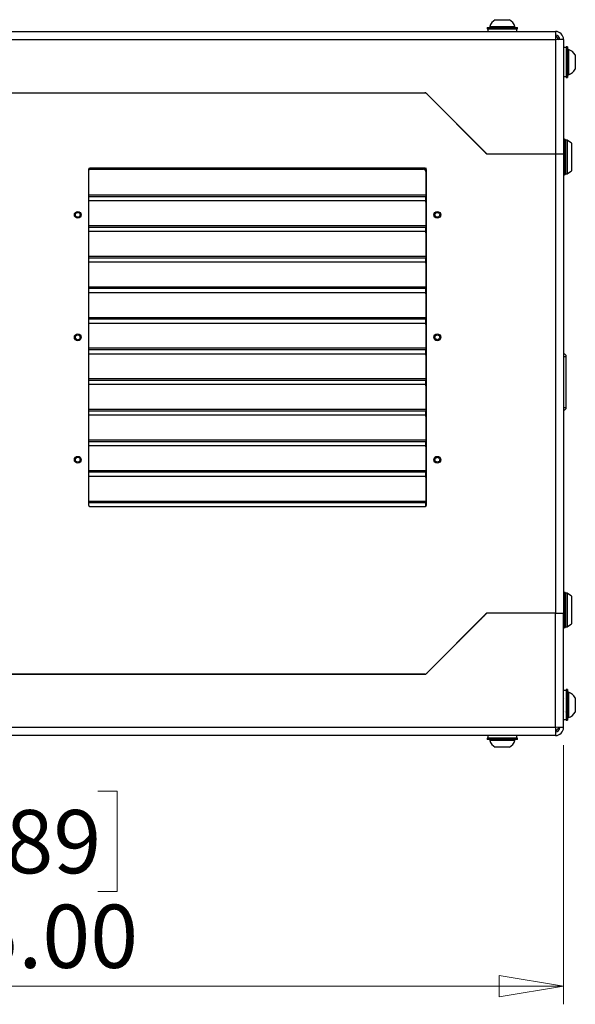
# Model space of a CAD drawing. Units: inches. Extents: x 0.4 to 20.2, y 0.2 to 10.8.
# Drawn here: x 19 to 20.2, y 5.5 to 7.7 of the extents above; entities that cross this region are included whole.
import ezdxf

# ---------------------------------------------------------------- set-up
doc = ezdxf.new("R2010")
doc.units = ezdxf.units.IN
doc.header["$MEASUREMENT"] = 0
doc.styles.add('SLDTEXTSTYLE0', font='TXT', dxfattribs={"width": 0.75})
doc.dimstyles.new('SLDDIMSTYLE1', dxfattribs={"dimtxt": 0.137795, "dimasz": 0.14, "dimexe": 0, "dimexo": 0.0625, "dimgap": 0.034449, "dimtad": 1, "dimlfac": 15, "dimrnd": 1e-09, "dimzin": 4, "dimdsep": 46, "dimtxsty": 'SLDTEXTSTYLE0', "dimblk1": 'CLOSED', "dimblk2": 'CLOSED', "dimsah": 1, "dimcen": 0.09, "dimadec": 0, "dimazin": 1, "dimtfac": 1, "dimtofl": 0, "dimtmove": 0, "dimatfit": 3, "dimldrblk": 'CLOSED', "dimfxl": 0, "dimfrac": 2, "dimtolj": 1, "dimtzin": 12, "dimarcsym": 0})

# ---------------------------------------------------------------- blocks, each defined once
blk = doc.blocks.new('_Closed')
at = {"color": 0, "linetype": 'ByBlock', "lineweight": -2}
for p, q in [((-1, 0.166667), (0, 0)), ((-1, 0.166667), (-1, -0.166667)), ((0, 0), (-1, -0.166667)), ((0, 0), (-1, 0))]:
    blk.add_line(p, q, dxfattribs=at)
blk = doc.blocks.new('_D_2')
at = {"color": 7, "linetype": 'Continuous', "lineweight": 0}
for p, q in [((17.8044, 6.0808), (17.8044, 5.5167)), ((20.1378, 6.0808), (20.1378, 5.5167)), ((18.8176, 5.9809), (18.7757, 5.9809)), ((18.7757, 5.9809), (18.7757, 5.7622)), ((19.1231, 5.9809), (19.1651, 5.9809)), ((19.1651, 5.9809), (19.1651, 5.7622)), ((18.7757, 5.7622), (18.8176, 5.7622)), ((19.1651, 5.7622), (19.1231, 5.7622)), ((17.8044, 5.556), (20.1378, 5.556))]:
    blk.add_line(p, q, dxfattribs=at)
at = {"color": 7, "linetype": 'Continuous', "lineweight": 18, "xscale": 0.14, "yscale": 0.14, "rotation": 180.0000000000004}
blk.add_blockref('_Closed', (17.8044, 5.556, -0.0201), dxfattribs=at)
at = {"color": 7, "linetype": 'Continuous', "lineweight": 18, "xscale": 0.14, "yscale": 0.14}
blk.add_blockref('_Closed', (20.1378, 5.556, -0.0201), dxfattribs=at)
at = {"color": 7, "linetype": 'Continuous', "lineweight": 18, "char_height": 0.1378, "attachment_point": 1, "style": 'SLDTEXTSTYLE0'}
for s, insert in [('889', (18.8176, 5.9398)), ('35.00', (18.7413, 5.7337))]:
    blk.add_mtext(s, dxfattribs=dict(at, insert=insert))

msp = doc.modelspace()

# ---------------------------------------------------------------- linework, layer by layer
at = {"color": 7, "linetype": 'Continuous', "lineweight": 25}
for p, q in [((19.98868, 7.66095), (20.02017, 7.66095)), ((17.82216, 7.63529), (20.12003, 7.63529)), ((19.97109, 7.64363), (19.97109, 7.64126)), ((19.97109, 7.64363), (20.03776, 7.64363)), ((19.97109, 7.64126), (20.03776, 7.64126)), ((19.97276, 7.64126), (19.97276, 7.63529)), ((19.97687, 7.64623), (19.97687, 7.64363)), ((19.97687, 7.64623), (20.03199, 7.64623)), ((20.03199, 7.64363), (20.03199, 7.64623)), ((20.03609, 7.63529), (20.03609, 7.64126)), ((20.03776, 7.64126), (20.03776, 7.64363)), ((20.12003, 7.63529), (20.12003, 7.61756)), ((17.82216, 7.61756), (20.12003, 7.61756)), ((20.12003, 7.61756), (20.12003, 7.36863)), ((20.13776, 7.61709), (20.12003, 7.61756)), ((20.13776, 7.61756), (20.12943, 7.61756)), ((20.12943, 7.61756), (20.12943, 7.61731)), ((20.13776, 7.61756), (20.13776, 7.61709)), ((20.13776, 7.61709), (20.13776, 7.36863)), ((20.14373, 7.60029), (20.13776, 7.60029)), ((20.14609, 7.60196), (20.14373, 7.60196)), ((20.14373, 7.60196), (20.14373, 7.53529)), ((20.14609, 7.60196), (20.14609, 7.53529)), ((20.14869, 7.59619), (20.14609, 7.59619)), ((20.14869, 7.59619), (20.14869, 7.5482)), ((20.14403, 7.58388), (20.14373, 7.58338)), ((20.16342, 7.58438), (20.16342, 7.55695)), ((20.14388, 7.55586), (20.14393, 7.55594)), ((20.14869, 7.5482), (20.14869, 7.54107)), ((20.16342, 7.55695), (20.16342, 7.55288)), ((20.13776, 7.53696), (20.14373, 7.53696)), ((20.14373, 7.53529), (20.14609, 7.53529)), ((20.14609, 7.54107), (20.14869, 7.54107)), ((18.10691, 7.50196), (19.83527, 7.50196)), ((19.835, 7.50129), (18.10719, 7.50129)), ((19.72109, 7.50196), (19.72109, 7.50129)), ((19.83952, 7.5002), (19.96914, 7.37058)), ((19.96867, 7.37039), (19.83971, 7.49934)), ((20.13996, 7.40049), (20.13976, 7.40049)), ((20.14571, 7.39871), (20.14196, 7.39871)), ((20.14196, 7.39871), (20.14196, 7.36196)), ((20.15508, 7.39215), (20.14571, 7.39871)), ((20.14571, 7.39871), (20.14571, 7.36196)), ((20.15508, 7.39215), (20.15508, 7.33178)), ((19.97291, 7.36863), (20.12003, 7.36863)), ((19.97385, 7.36863), (20.12003, 7.36863)), ((20.12003, 7.36863), (20.13776, 7.36863)), ((20.12003, 7.36863), (20.12003, 6.36863)), ((20.13776, 7.36863), (20.13776, 6.36863)), ((20.14196, 7.36196), (20.14196, 7.32522)), ((20.14571, 7.36196), (20.14571, 7.32522)), ((19.10276, 7.33429), (19.10276, 6.60429)), ((19.10329, 7.33596), (19.83663, 7.33596)), ((19.83609, 7.33763), (19.10609, 7.33763)), ((19.10863, 7.33513), (19.83129, 7.33513)), ((19.83609, 7.33763), (19.83943, 7.33763)), ((19.83863, 6.60213), (19.83863, 7.33646)), ((19.83943, 6.60429), (19.83943, 7.33429)), ((19.83796, 7.33042), (19.83796, 7.32453)), ((19.83863, 7.32453), (19.83796, 7.32453)), ((20.13976, 7.32343), (20.13996, 7.32343)), ((20.14196, 7.32522), (20.14571, 7.32522)), ((20.14571, 7.32522), (20.15508, 7.33178)), ((19.83796, 7.29506), (19.83863, 7.29506)), ((19.83796, 7.29506), (19.83796, 7.27936)), ((19.83796, 7.29209), (19.83863, 7.29209)), ((19.83796, 7.27936), (19.83796, 7.27526)), ((19.83796, 7.26686), (19.83796, 7.27526)), ((19.10276, 7.26686), (19.83796, 7.26686)), ((19.83796, 7.26375), (19.83796, 7.25786)), ((19.83863, 7.25786), (19.83796, 7.25786)), ((19.83796, 7.2284), (19.83863, 7.2284)), ((19.83796, 7.2284), (19.83796, 7.2127)), ((19.83796, 7.22543), (19.83863, 7.22543)), ((19.83796, 7.2127), (19.83796, 7.2086)), ((19.83796, 7.2002), (19.83796, 7.2086)), ((19.10276, 7.2002), (19.83796, 7.2002)), ((19.83796, 7.19709), (19.83796, 7.19119)), ((19.83863, 7.19119), (19.83796, 7.19119)), ((19.83796, 7.16173), (19.83863, 7.16173)), ((19.83796, 7.16173), (19.83796, 7.14603)), ((19.83796, 7.15876), (19.83863, 7.15876)), ((19.83796, 7.14603), (19.83796, 7.14193)), ((19.83796, 7.13353), (19.83796, 7.14193)), ((19.10276, 7.13353), (19.83796, 7.13353)), ((19.83796, 7.13042), (19.83796, 7.12453)), ((19.83863, 7.12453), (19.83796, 7.12453)), ((19.83796, 7.09506), (19.83863, 7.09506)), ((19.83796, 7.09506), (19.83796, 7.07936)), ((19.83796, 7.09209), (19.83863, 7.09209)), ((19.83796, 7.07936), (19.83796, 7.07526)), ((19.10276, 7.06686), (19.83796, 7.06686)), ((19.83796, 7.06686), (19.83796, 7.07526)), ((19.83796, 7.06375), (19.83796, 7.05786)), ((19.83863, 7.05786), (19.83796, 7.05786)), ((19.83796, 7.0284), (19.83863, 7.0284)), ((19.83796, 7.0284), (19.83796, 7.0127)), ((19.83796, 7.02543), (19.83863, 7.02543)), ((19.83796, 7.0127), (19.83796, 7.0086)), ((19.10276, 7.0002), (19.83796, 7.0002)), ((19.83796, 7.0002), (19.83796, 7.0086)), ((19.83796, 6.99709), (19.83796, 6.99119)), ((19.83863, 6.99119), (19.83796, 6.99119)), ((19.83796, 6.96173), (19.83863, 6.96173)), ((19.83796, 6.96173), (19.83796, 6.94603)), ((19.83796, 6.95876), (19.83863, 6.95876)), ((19.10276, 6.93353), (19.83796, 6.93353)), ((19.83796, 6.94603), (19.83796, 6.94193)), ((19.83796, 6.93353), (19.83796, 6.94193)), ((19.83796, 6.93042), (19.83796, 6.92453)), ((20.13776, 6.92715), (20.13867, 6.92715)), ((20.13867, 6.81666), (20.13867, 6.92715)), ((20.13867, 6.92715), (20.1438, 6.92715)), ((20.1438, 6.81666), (20.1438, 6.92715)), ((19.83863, 6.92453), (19.83796, 6.92453)), ((19.83796, 6.89506), (19.83863, 6.89506)), ((19.83796, 6.89506), (19.83796, 6.87936)), ((19.83796, 6.89209), (19.83863, 6.89209)), ((19.10276, 6.86686), (19.83796, 6.86686)), ((19.83796, 6.87936), (19.83796, 6.87526)), ((19.83796, 6.86686), (19.83796, 6.87526)), ((19.83796, 6.86375), (19.83796, 6.85786)), ((19.83863, 6.85786), (19.83796, 6.85786)), ((19.83796, 6.8284), (19.83863, 6.8284)), ((19.83796, 6.8284), (19.83796, 6.8127)), ((19.83796, 6.82543), (19.83863, 6.82543)), ((19.10276, 6.8002), (19.83796, 6.8002)), ((19.83796, 6.8127), (19.83796, 6.8086)), ((19.83796, 6.8002), (19.83796, 6.8086)), ((20.13776, 6.81666), (20.13867, 6.81666)), ((20.13867, 6.81666), (20.1438, 6.81666)), ((19.83796, 6.79709), (19.83796, 6.79119)), ((19.83863, 6.79119), (19.83796, 6.79119)), ((19.83796, 6.76173), (19.83863, 6.76173)), ((19.83796, 6.76173), (19.83796, 6.74603)), ((19.83796, 6.75876), (19.83863, 6.75876)), ((19.10276, 6.73353), (19.83796, 6.73353)), ((19.83796, 6.74603), (19.83796, 6.74193)), ((19.83796, 6.73353), (19.83796, 6.74193)), ((19.83796, 6.73042), (19.83796, 6.72453)), ((19.83863, 6.72453), (19.83796, 6.72453)), ((19.83796, 6.69506), (19.83863, 6.69506)), ((19.83796, 6.69506), (19.83796, 6.67936)), ((19.83796, 6.69209), (19.83863, 6.69209)), ((19.83796, 6.67936), (19.83796, 6.67526)), ((19.83796, 6.66686), (19.83796, 6.67526)), ((19.10276, 6.66686), (19.83796, 6.66686)), ((19.83796, 6.66375), (19.83796, 6.65786)), ((19.83863, 6.65786), (19.83796, 6.65786)), ((19.83796, 6.6284), (19.83863, 6.6284)), ((19.83796, 6.6284), (19.83796, 6.6127)), ((19.83796, 6.62543), (19.83863, 6.62543)), ((19.83796, 6.6127), (19.83796, 6.6086)), ((19.83796, 6.60153), (19.83796, 6.6086)), ((19.10609, 6.60096), (19.83609, 6.60096)), ((20.13996, 6.41383), (20.13976, 6.41383)), ((20.14571, 6.41204), (20.14196, 6.41204)), ((20.14196, 6.41204), (20.14196, 6.33855)), ((20.15508, 6.40548), (20.14571, 6.41204)), ((20.14571, 6.41204), (20.14571, 6.33855)), ((20.15508, 6.40548), (20.15508, 6.37529)), ((20.12003, 6.36863), (19.97291, 6.36863)), ((20.12003, 6.36863), (19.97385, 6.36863)), ((20.12003, 6.36863), (20.13776, 6.36863)), ((20.12003, 6.11969), (20.12003, 6.36863)), ((20.13776, 6.12017), (20.13776, 6.36863)), ((20.15508, 6.37529), (20.15508, 6.34511)), ((19.96914, 6.36668), (19.83952, 6.23705)), ((19.83971, 6.23791), (19.96867, 6.36687)), ((19.95749, 6.35569), (19.95749, 6.35503)), ((19.96543, 6.36363), (19.96609, 6.36363)), ((19.9293, 6.32683), (19.9293, 6.3275)), ((20.13976, 6.33676), (20.13996, 6.33676)), ((20.14196, 6.33855), (20.14571, 6.33855)), ((20.14571, 6.33855), (20.15508, 6.34511)), ((19.90864, 6.30684), (19.90875, 6.30629)), ((19.90897, 6.30708), (19.90887, 6.30708)), ((19.91853, 6.31673), (19.91853, 6.31606)), ((19.92373, 6.32193), (19.92373, 6.32127)), ((19.92409, 6.32163), (19.92409, 6.32229)), ((19.88963, 6.28783), (19.89029, 6.28783)), ((19.83527, 6.23529), (18.10691, 6.23529)), ((18.10719, 6.23596), (19.835, 6.23596)), ((18.98029, 6.23596), (18.98029, 6.23529)), ((18.98082, 6.23596), (18.98082, 6.23529)), ((18.98449, 6.23596), (18.98449, 6.23529)), ((18.98869, 6.23596), (18.98869, 6.23529)), ((18.99055, 6.23596), (18.99055, 6.23529)), ((19.68532, 6.23596), (19.68532, 6.23529)), ((19.68532, 6.23566), (19.69275, 6.23566)), ((19.69275, 6.23566), (19.69275, 6.23596)), ((19.69458, 6.23596), (19.69458, 6.23529)), ((19.70469, 6.23596), (19.70469, 6.23529)), ((19.70797, 6.23596), (19.70797, 6.23529)), ((19.7434, 6.23529), (19.7434, 6.23596)), ((19.74668, 6.23596), (19.74668, 6.23529)), ((19.7635, 6.23529), (19.7635, 6.23596)), ((20.14373, 6.20029), (20.13776, 6.20029)), ((20.14609, 6.20196), (20.14373, 6.20196)), ((20.14373, 6.20196), (20.14373, 6.17415)), ((20.14609, 6.20196), (20.14609, 6.17415)), ((20.13824, 6.18133), (20.13776, 6.18217)), ((20.14373, 6.18212), (20.14328, 6.18134)), ((20.14869, 6.19619), (20.14609, 6.19619)), ((20.14869, 6.19619), (20.14869, 6.18906)), ((20.14869, 6.18906), (20.14869, 6.14107)), ((20.16342, 6.18438), (20.16342, 6.1803)), ((20.16342, 6.1803), (20.16342, 6.15288)), ((20.14373, 6.17415), (20.14373, 6.13529)), ((20.14557, 6.15591), (20.14603, 6.15512)), ((20.14609, 6.17415), (20.14609, 6.13529)), ((20.13776, 6.15354), (20.13812, 6.15292)), ((20.13776, 6.13696), (20.14373, 6.13696)), ((20.1434, 6.15293), (20.14373, 6.1535)), ((20.14373, 6.13529), (20.14609, 6.13529)), ((20.14609, 6.14107), (20.14869, 6.14107)), ((20.12003, 6.11969), (17.82216, 6.11969)), ((20.13776, 6.12017), (20.12003, 6.11969)), ((20.12003, 6.11969), (20.12003, 6.10196)), ((20.12943, 6.11969), (20.12943, 6.11994)), ((20.13776, 6.11969), (20.12943, 6.11969)), ((20.13776, 6.11969), (20.13776, 6.12017)), ((20.12003, 6.10196), (17.82216, 6.10196)), ((19.97109, 6.09599), (19.97109, 6.09363)), ((20.02654, 6.09599), (19.97109, 6.09599)), ((20.02654, 6.09363), (19.97109, 6.09363)), ((19.97276, 6.10196), (19.97276, 6.09599)), ((19.97687, 6.09363), (19.97687, 6.09103)), ((20.01216, 6.09103), (19.97687, 6.09103)), ((20.03199, 6.09103), (20.01216, 6.09103)), ((20.03776, 6.09599), (20.02654, 6.09599)), ((20.03776, 6.09363), (20.02654, 6.09363)), ((20.03199, 6.09103), (20.03199, 6.09363)), ((20.03609, 6.09599), (20.03609, 6.10196)), ((20.03776, 6.09363), (20.03776, 6.09599)), ((20.00884, 6.07631), (19.98868, 6.07631)), ((20.02017, 6.07631), (20.00884, 6.07631))]:
    msp.add_line(p, q, dxfattribs=at)
at = {"color": 8, "linetype": 'Continuous', "lineweight": 25}
for p, q in [((20.13976, 7.40049), (20.13976, 7.36777)), ((20.13996, 7.36777), (20.13996, 7.40049)), ((20.13976, 7.36777), (20.13976, 7.32343)), ((20.13996, 7.32343), (20.13996, 7.36777)), ((19.10329, 7.33325), (19.10329, 7.33596)), ((19.83663, 7.33596), (19.83663, 7.33325)), ((19.10276, 7.27936), (19.83796, 7.27936)), ((19.83796, 7.27526), (19.10276, 7.27526)), ((19.10329, 7.26658), (19.10329, 7.26686)), ((19.83663, 7.26686), (19.83663, 7.26658)), ((19.10276, 7.2127), (19.83796, 7.2127)), ((19.83796, 7.2086), (19.10276, 7.2086)), ((19.10329, 7.19991), (19.10329, 7.2002)), ((19.83663, 7.2002), (19.83663, 7.19991)), ((19.10276, 7.14603), (19.83796, 7.14603)), ((19.83796, 7.14193), (19.10276, 7.14193)), ((19.10329, 7.13325), (19.10329, 7.13353)), ((19.83663, 7.13353), (19.83663, 7.13325)), ((19.10276, 7.07936), (19.83796, 7.07936)), ((19.83796, 7.07526), (19.10276, 7.07526)), ((19.10329, 7.06658), (19.10329, 7.06686)), ((19.83663, 7.06686), (19.83663, 7.06658)), ((19.10276, 7.0127), (19.83796, 7.0127)), ((19.83796, 7.0086), (19.10276, 7.0086)), ((19.10329, 6.99991), (19.10329, 7.0002)), ((19.83663, 7.0002), (19.83663, 6.99991)), ((19.10276, 6.94603), (19.83796, 6.94603)), ((19.83796, 6.94193), (19.10276, 6.94193)), ((19.10329, 6.93325), (19.10329, 6.93353)), ((19.83663, 6.93353), (19.83663, 6.93325)), ((19.10276, 6.87936), (19.83796, 6.87936)), ((19.83796, 6.87526), (19.10276, 6.87526)), ((19.10329, 6.86658), (19.10329, 6.86686)), ((19.83663, 6.86686), (19.83663, 6.86658)), ((19.10276, 6.8127), (19.83796, 6.8127)), ((19.83796, 6.8086), (19.10276, 6.8086)), ((19.10329, 6.79991), (19.10329, 6.8002)), ((19.83663, 6.8002), (19.83663, 6.79991)), ((19.10276, 6.74603), (19.83796, 6.74603)), ((19.83796, 6.74193), (19.10276, 6.74193)), ((19.10329, 6.73325), (19.10329, 6.73353)), ((19.83663, 6.73353), (19.83663, 6.73325)), ((19.10276, 6.67936), (19.83796, 6.67936)), ((19.83796, 6.67526), (19.10276, 6.67526)), ((19.10329, 6.66658), (19.10329, 6.66686)), ((19.83663, 6.66686), (19.83663, 6.66658)), ((19.10276, 6.6127), (19.83796, 6.6127)), ((19.83796, 6.6086), (19.10276, 6.6086)), ((20.13976, 6.41383), (20.13976, 6.33676)), ((20.13996, 6.33676), (20.13996, 6.41383)), ((19.91283, 6.31037), (19.91283, 6.31103)), ((19.91424, 6.31178), (19.91424, 6.31244)), ((19.91668, 6.31422), (19.91668, 6.31489)), ((19.88229, 6.28049), (19.88296, 6.28049)), ((18.98161, 6.23529), (18.98161, 6.23596))]:
    msp.add_line(p, q, dxfattribs=at)
at = {"color": 7, "linetype": 'Continuous', "lineweight": 25, "flags": 128}
for points in [[(19.10362, 7.26686), (19.10308, 7.26637), (19.10276, 7.26599)], [(19.10362, 7.2002), (19.10308, 7.19971), (19.10276, 7.19933)], [(19.10362, 7.13353), (19.10308, 7.13304), (19.10276, 7.13266)], [(19.10362, 7.06686), (19.10308, 7.06637), (19.10276, 7.06599)], [(19.10362, 7.0002), (19.10308, 6.99971), (19.10276, 6.99933)], [(19.10362, 6.93353), (19.10308, 6.93304), (19.10276, 6.93266)], [(19.10362, 6.86686), (19.10308, 6.86637), (19.10276, 6.86599)], [(19.10362, 6.8002), (19.10308, 6.79971), (19.10276, 6.79933)], [(19.10362, 6.73353), (19.10308, 6.73304), (19.10276, 6.73266)], [(19.10362, 6.66686), (19.10308, 6.66637), (19.10276, 6.66599)], [(19.90911, 6.30664), (19.90901, 6.30693), (19.90897, 6.30708)]]:
    msp.add_lwpolyline(points, dxfattribs=at)
at = {"color": 7, "linetype": 'Continuous', "lineweight": 25}
for centre, radius in [((19.07943, 7.23596), 0.0074), ((19.07943, 7.23596), 0.00525), ((19.86276, 7.23596), 0.0074), ((19.86276, 7.23596), 0.00525), ((19.07943, 6.96929), 0.0074), ((19.07943, 6.96929), 0.00525), ((19.86276, 6.96929), 0.0074), ((19.86276, 6.96929), 0.00525), ((19.07943, 6.70263), 0.0074), ((19.07943, 6.70263), 0.00525), ((19.86276, 6.70263), 0.0074), ((19.86276, 6.70263), 0.00525)]:
    msp.add_circle(centre, radius, dxfattribs=at)
for centre, radius, start, end in [((20.00443, 7.63622), 0.02932, 122.48751, 160.04357), ((20.00443, 7.63622), 0.02932, 19.95643, 57.51249), ((20.12003, 7.61756), 0.01773, 360, 90), ((20.12003, 7.61756), 0.0094, 360, 90), ((20.11169, 7.60923), 0.01773, 26.65857, 61.97058), ((20.13868, 7.56863), 0.02932, 32.48751, 70.04357), ((20.13868, 7.56863), 0.02932, 289.95643, 327.51249), ((19.835, 7.49463), 0.00667, 45, 90), ((19.83527, 7.49596), 0.006, 45, 90), ((20.13976, 7.39849), 0.002, 90, 180), ((20.13996, 7.39849), 0.002, 0, 90), ((19.97291, 7.37463), 0.006, 225, 270), ((19.97385, 7.37529), 0.00667, 225, 270), ((19.10609, 7.33429), 0.00333, 90, 180), ((19.10824, 7.32786), 0.00729, 86.96953, 138.77776), ((19.83213, 7.32924), 0.00595, 11.42175, 98.04947), ((19.83609, 7.33429), 0.00333, 0, 90), ((20.13976, 7.32543), 0.002, 180, 270), ((20.13996, 7.32543), 0.002, 270, 360), ((19.83388, 7.26357), 0.00409, 2.5127, 53.61519), ((19.83388, 7.19691), 0.00409, 2.5127, 53.61519), ((19.83388, 7.13024), 0.00409, 2.5127, 53.61519), ((19.83388, 7.06357), 0.00409, 2.5127, 53.61519), ((19.83388, 6.99691), 0.00409, 2.5127, 53.61519), ((19.83388, 6.93024), 0.00409, 2.5127, 53.61519), ((20.13855, 6.93234), 0.000787, 81.37307, 180), ((20.13776, 6.92715), 0.00604, 360, 81.37307), ((19.83388, 6.86357), 0.00409, 2.5127, 53.61519), ((19.83388, 6.79691), 0.00409, 2.5127, 53.61519), ((20.13855, 6.81147), 0.000787, 180, 278.62693), ((20.13776, 6.81666), 0.00604, 278.62693, 0), ((19.83388, 6.73024), 0.00409, 2.5127, 53.61519), ((19.83388, 6.66357), 0.00409, 2.5127, 53.61519), ((19.10609, 6.60429), 0.00333, 180, 270), ((19.83609, 6.60429), 0.00333, 270, 0), ((20.13976, 6.41183), 0.002, 90, 180), ((20.13996, 6.41183), 0.002, 0, 90), ((19.97291, 6.36263), 0.006, 90, 135), ((19.97385, 6.36196), 0.00667, 90, 135), ((20.13976, 6.33876), 0.002, 180, 270), ((20.13996, 6.33876), 0.002, 270, 360), ((19.9218, 6.30978), 0.01346, 191.66751, 194.89528), ((19.835, 6.24263), 0.00667, 270, 315), ((19.83527, 6.24129), 0.006, 270, 315), ((20.13868, 6.16863), 0.02932, 32.48751, 70.04357), ((20.13868, 6.16863), 0.02932, 289.95643, 327.51249), ((20.11169, 6.12803), 0.01773, 298.02942, 332.69051), ((20.12003, 6.11969), 0.01773, 270, 0), ((20.12003, 6.11969), 0.0094, 270, 0), ((20.00443, 6.10104), 0.02932, 199.95643, 237.51249), ((20.00443, 6.10104), 0.02932, 302.48751, 340.04357)]:
    msp.add_arc(centre, radius, start, end, dxfattribs=at)
for points, knots in [([(20.14384, 7.55586), (20.14394, 7.55586), (20.14412, 7.55586), (20.1443, 7.55586), (20.14438, 7.55586)], [0, 0, 0, 0, 0.5339571, 1, 1, 1, 1]), ([(20.14435, 7.55592), (20.14464, 7.55542), (20.14522, 7.55442), (20.1458, 7.55342), (20.14609, 7.55292)], [0, 0, 0, 0, 0.4993531, 1, 1, 1, 1]), ([(19.83663, 7.33596), (19.83664, 7.33622), (19.83666, 7.33674), (19.83669, 7.33734), (19.83671, 7.33755), (19.83672, 7.33763)], [0, 0, 0, 0, 0.3872518, 0.7745037, 1, 1, 1, 1]), ([(19.83796, 6.60256), (19.83799, 6.60256), (19.83823, 6.60255), (19.83853, 6.60252), (19.83859, 6.6025), (19.83863, 6.60248)], [0, 0, 0, 0, 0.0586695, 0.5293348, 1, 1, 1, 1])]:
    msp.add_open_spline(points, degree=3, knots=knots, dxfattribs=at)
for points in [[(19.83863, 7.33611), (19.8386, 7.33609), (19.83854, 7.33607), (19.83807, 7.33603), (19.83741, 7.336), (19.83689, 7.33597), (19.83663, 7.33596)], [(20.13867, 6.92715), (20.13867, 6.92794), (20.13867, 6.9295), (20.13867, 6.93147), (20.13867, 6.93285), (20.13867, 6.93303), (20.13867, 6.93312)], [(20.13867, 6.81069), (20.13867, 6.81078), (20.13867, 6.81096), (20.13867, 6.81234), (20.13867, 6.81431), (20.13867, 6.81587), (20.13867, 6.81666)]]:
    msp.add_open_spline(points, degree=3, dxfattribs=at)

# ---------------------------------------------------------------- dimensions: what is measured, and where the dimension line sits
at = {"color": 7, "linetype": 'Continuous', "lineweight": 18}
dim = msp.add_linear_dim(base=(20.13776, 5.55603), p1=(17.80443, 6.12017), p2=(20.13776, 6.12017), dimstyle='SLDDIMSTYLE1', dxfattribs=at)
dim.commit()
dim.dimension.update_dxf_attribs({"geometry": '_D_2', "text_midpoint": (18.97037, 5.55603), "dimtype": 160})

doc.saveas('drawing.dxf')
